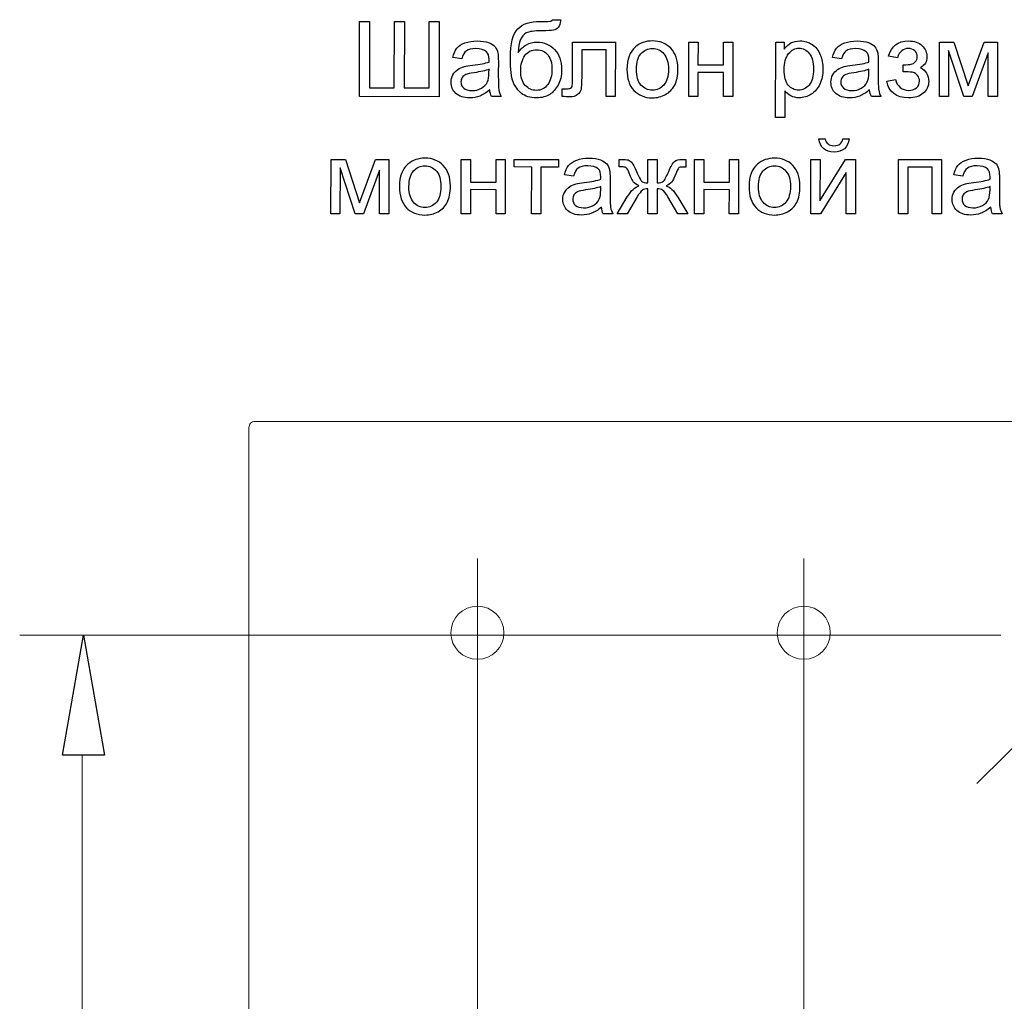
# Model space of a CAD drawing. Units: centimetres. Extents: x -5.86 to 3.95, y -2.47 to 4.55.
# Drawn here: x 0.68 to 2.34, y 1.74 to 3.39 of the extents above; entities that cross this region are included whole.
import ezdxf
from ezdxf.lldxf.tags import DXFTag

# ---------------------------------------------------------------- set-up
doc = ezdxf.new("R2010")
doc.units = ezdxf.units.CM
doc.header["$MEASUREMENT"] = 0
doc.layers.add('layer 1', color=7, linetype='Continuous')
tags = doc.linetypes.add('New Line1', pattern=[2.5, 0.5, -0.5, 1, -0.5]).pattern_tags.tags
tags[10:11] = [DXFTag(74, 4), DXFTag(75, 0), DXFTag(340, '0'), DXFTag(46, 1.0), DXFTag(50, 0.0), DXFTag(44, 0.0), DXFTag(45, 0.0)]
tags[8:9] = [DXFTag(74, 4), DXFTag(75, 0), DXFTag(340, '0'), DXFTag(46, 1.0), DXFTag(50, 0.0), DXFTag(44, 0.0), DXFTag(45, 0.0)]
tags[6:7] = [DXFTag(74, 4), DXFTag(75, 0), DXFTag(340, '0'), DXFTag(46, 1.0), DXFTag(50, 0.0), DXFTag(44, 0.0), DXFTag(45, 0.0)]
tags[4:5] = [DXFTag(74, 4), DXFTag(75, 0), DXFTag(340, '0'), DXFTag(46, 1.0), DXFTag(50, 0.0), DXFTag(44, 0.0), DXFTag(45, 0.0)]
tags = doc.linetypes.add('New Line3', pattern=[2.5, 0.5, -0.5, 1, -0.5]).pattern_tags.tags
tags[10:11] = [DXFTag(74, 4), DXFTag(75, 0), DXFTag(340, '0'), DXFTag(46, 1.0), DXFTag(50, 0.0), DXFTag(44, 0.0), DXFTag(45, 0.0)]
tags[8:9] = [DXFTag(74, 4), DXFTag(75, 0), DXFTag(340, '0'), DXFTag(46, 1.0), DXFTag(50, 0.0), DXFTag(44, 0.0), DXFTag(45, 0.0)]
tags[6:7] = [DXFTag(74, 4), DXFTag(75, 0), DXFTag(340, '0'), DXFTag(46, 1.0), DXFTag(50, 0.0), DXFTag(44, 0.0), DXFTag(45, 0.0)]
tags[4:5] = [DXFTag(74, 4), DXFTag(75, 0), DXFTag(340, '0'), DXFTag(46, 1.0), DXFTag(50, 0.0), DXFTag(44, 0.0), DXFTag(45, 0.0)]
tags = doc.linetypes.add('New Line46', pattern=[2.5, 0.5, -0.5, 1, -0.5]).pattern_tags.tags
tags[10:11] = [DXFTag(74, 4), DXFTag(75, 0), DXFTag(340, '0'), DXFTag(46, 1.0), DXFTag(50, 0.0), DXFTag(44, 0.0), DXFTag(45, 0.0)]
tags[8:9] = [DXFTag(74, 4), DXFTag(75, 0), DXFTag(340, '0'), DXFTag(46, 1.0), DXFTag(50, 0.0), DXFTag(44, 0.0), DXFTag(45, 0.0)]
tags[6:7] = [DXFTag(74, 4), DXFTag(75, 0), DXFTag(340, '0'), DXFTag(46, 1.0), DXFTag(50, 0.0), DXFTag(44, 0.0), DXFTag(45, 0.0)]
tags[4:5] = [DXFTag(74, 4), DXFTag(75, 0), DXFTag(340, '0'), DXFTag(46, 1.0), DXFTag(50, 0.0), DXFTag(44, 0.0), DXFTag(45, 0.0)]
tags = doc.linetypes.add('New Line47', pattern=[2.5, 0.5, -0.5, 1, -0.5]).pattern_tags.tags
tags[10:11] = [DXFTag(74, 4), DXFTag(75, 0), DXFTag(340, '0'), DXFTag(46, 1.0), DXFTag(50, 0.0), DXFTag(44, 0.0), DXFTag(45, 0.0)]
tags[8:9] = [DXFTag(74, 4), DXFTag(75, 0), DXFTag(340, '0'), DXFTag(46, 1.0), DXFTag(50, 0.0), DXFTag(44, 0.0), DXFTag(45, 0.0)]
tags[6:7] = [DXFTag(74, 4), DXFTag(75, 0), DXFTag(340, '0'), DXFTag(46, 1.0), DXFTag(50, 0.0), DXFTag(44, 0.0), DXFTag(45, 0.0)]
tags[4:5] = [DXFTag(74, 4), DXFTag(75, 0), DXFTag(340, '0'), DXFTag(46, 1.0), DXFTag(50, 0.0), DXFTag(44, 0.0), DXFTag(45, 0.0)]
tags = doc.linetypes.add('New Line48', pattern=[2.5, 0.5, -0.5, 1, -0.5]).pattern_tags.tags
tags[10:11] = [DXFTag(74, 4), DXFTag(75, 0), DXFTag(340, '0'), DXFTag(46, 1.0), DXFTag(50, 0.0), DXFTag(44, 0.0), DXFTag(45, 0.0)]
tags[8:9] = [DXFTag(74, 4), DXFTag(75, 0), DXFTag(340, '0'), DXFTag(46, 1.0), DXFTag(50, 0.0), DXFTag(44, 0.0), DXFTag(45, 0.0)]
tags[6:7] = [DXFTag(74, 4), DXFTag(75, 0), DXFTag(340, '0'), DXFTag(46, 1.0), DXFTag(50, 0.0), DXFTag(44, 0.0), DXFTag(45, 0.0)]
tags[4:5] = [DXFTag(74, 4), DXFTag(75, 0), DXFTag(340, '0'), DXFTag(46, 1.0), DXFTag(50, 0.0), DXFTag(44, 0.0), DXFTag(45, 0.0)]

msp = doc.modelspace()

# ---------------------------------------------------------------- linework, layer by layer
at = {"layer": 'layer 1'}
for points in [[(1.25545, 3.38254), (1.27218, 3.38251), (1.27197, 3.27116), (1.31392, 3.2711), (1.3141, 3.38245), (1.33082, 3.38242), (1.33062, 3.27104), (1.37257, 3.27098), (1.37274, 3.38233), (1.38947, 3.3823), (1.38924, 3.25605), (1.25525, 3.25628), (1.25545, 3.38254)], [(1.57996, 3.38545), (1.59366, 3.38524)], [(1.61347, 3.28744), (1.61359, 3.34773)], [(1.61359, 3.34773), (1.68558, 3.34762), (1.68544, 3.25616), (1.67, 3.25616), (1.67015, 3.3348), (1.62906, 3.33489), (1.629, 3.28932)], [(1.80909, 3.34776), (1.82458, 3.34773), (1.82452, 3.30966), (1.8675, 3.30958), (1.86756, 3.34765), (1.88308, 3.34762), (1.8829, 3.25616), (1.86741, 3.25619), (1.86747, 3.29676), (1.82449, 3.29682), (1.82443, 3.25625), (1.80891, 3.25628), (1.80909, 3.34776)], [(1.95515, 3.22124), (1.95539, 3.34776), (1.9695, 3.34773), (1.9695, 3.33586)], [(2.23093, 3.34776), (2.25503, 3.3477), (2.27893, 3.27448), (2.30574, 3.34762), (2.32806, 3.34759), (2.32791, 3.2561), (2.31242, 3.25613), (2.31253, 3.32977), (2.28537, 3.25619), (2.2715, 3.25622), (2.24604, 3.33342), (2.24592, 3.25625), (2.23075, 3.25628), (2.23093, 3.34776)], [(1.42733, 3.31957), (1.41219, 3.32166)], [(1.48883, 3.31516), (1.48877, 3.2945)], [(2.06601, 3.31957), (2.05087, 3.32166)], [(2.12751, 3.31516), (2.12745, 3.2945)], [(2.15982, 3.32163), (2.14509, 3.32407)], [(1.4731, 3.29641), (1.47313, 3.30208)], [(2.11178, 3.29641), (2.11181, 3.30208)], [(2.16975, 3.29758), (2.16978, 3.30972)], [(2.14218, 3.28206), (2.15673, 3.28512)], [(1.59628, 3.2564), (1.59631, 3.2693), (1.60313, 3.2693)], [(1.97073, 3.26575), (1.97067, 3.22121), (1.95515, 3.22124)], [(1.49362, 3.25616), (1.47742, 3.25619)], [(2.1323, 3.25616), (2.1161, 3.25619)], [(2.02783, 3.18532), (2.03844, 3.18529)], [(2.06813, 3.18523), (2.07874, 3.18523)], [(1.20757, 3.15072), (1.23167, 3.15066), (1.25557, 3.07744), (1.28238, 3.15058), (1.3047, 3.15055), (1.30455, 3.05906), (1.28906, 3.05909), (1.28917, 3.13273), (1.26201, 3.05915), (1.24814, 3.05918), (1.22268, 3.13638), (1.22256, 3.05921), (1.20739, 3.05924), (1.20757, 3.15072)], [(1.42658, 3.15072), (1.44207, 3.15069), (1.44201, 3.11262), (1.48499, 3.11254), (1.48505, 3.15061), (1.50057, 3.15058), (1.50039, 3.05912), (1.4849, 3.05915), (1.48496, 3.09972), (1.44198, 3.09978), (1.44192, 3.05921), (1.4264, 3.05924), (1.42658, 3.15072)], [(1.51553, 3.15072), (1.58984, 3.15061), (1.58981, 3.13776), (1.56036, 3.13782), (1.56024, 3.05918), (1.54481, 3.05921), (1.54496, 3.13785), (1.5155, 3.13791), (1.51553, 3.15072)], [(1.69223, 3.13791), (1.69226, 3.15072), (1.69441, 3.15072)], [(1.74015, 3.11113), (1.74024, 3.15063), (1.75608, 3.15061)], [(1.75608, 3.15061), (1.756, 3.1111)], [(1.79844, 3.15055), (1.80415, 3.15055), (1.80412, 3.1377), (1.79988, 3.13779)], [(1.81888, 3.15072), (1.83437, 3.15069), (1.83431, 3.11262), (1.87729, 3.11254), (1.87735, 3.15061), (1.89287, 3.15058), (1.89269, 3.05912), (1.8772, 3.05915), (1.87726, 3.09972), (1.83428, 3.09978), (1.83422, 3.05921), (1.8187, 3.05924), (1.81888, 3.15072)], [(2.01428, 3.15072), (2.02977, 3.15069), (2.02965, 3.08094), (2.07275, 3.15061), (2.08947, 3.15058), (2.0893, 3.05912), (2.07381, 3.05915), (2.07392, 3.12847), (2.03083, 3.05921), (2.01413, 3.05924), (2.01428, 3.15072)], [(2.16191, 3.15072), (2.23408, 3.15058), (2.23393, 3.05912), (2.21841, 3.05915), (2.21855, 3.13779), (2.17737, 3.13785), (2.17725, 3.05921), (2.16173, 3.05924), (2.16191, 3.15072)], [(1.61521, 3.12253), (1.60007, 3.12462)], [(1.67671, 3.11812), (1.67665, 3.09746)], [(2.26985, 3.12253), (2.25471, 3.12462)], [(2.33135, 3.11812), (2.33129, 3.09746)], [(1.66098, 3.09937), (1.66101, 3.10504)], [(1.756, 3.10142), (1.75591, 3.05915), (1.74006, 3.05918), (1.74015, 3.10145)], [(2.31562, 3.09937), (2.31565, 3.10504)], [(1.72231, 3.08755), (1.70561, 3.05924), (1.68856, 3.05927), (1.70558, 3.08758)], [(1.79051, 3.08743), (1.8075, 3.05906), (1.79045, 3.05909), (1.77387, 3.08746)], [(1.6815, 3.05912), (1.6653, 3.05915)], [(2.33614, 3.05912), (2.31994, 3.05915)], [(0.79114, 2.35125), (0.82645, 2.14945), (0.75582, 2.14945), (0.79114, 2.35125)], [(0.75582, 2.14945), (0.75582, 2.14945)]]:
    msp.add_lwpolyline(points, dxfattribs=at)
at = {"layer": 'layer 1', "color": 250, "lineweight": 9}
for points in [[(3.38134, 3.17681), (2.29362, 2.1017)], [(1.63573, 2.7103), (1.07948, 2.7103)], [(1.68093, 2.7103), (1.63573, 2.7103)], [(2.33462, 2.7103), (1.68093, 2.7103)], [(2.37982, 2.7103), (2.33462, 2.7103)], [(1.06939, 2.53537), (1.06939, 2.66994)], [(1.06939, 2.56931), (1.06939, 1.56382)], [(1.45367, 2.23006), (1.45367, 2.48006)], [(1.45367, 2.23006), (1.45367, 2.48006)], [(2.00243, 2.23006), (2.00243, 2.48006)], [(2.00243, 2.23006), (2.00243, 2.48006)], [(0.68396, 2.35125), (1.55771, 2.35125)], [(0.79114, 2.35125), (0.82645, 2.14945), (0.75582, 2.14945)], [(0.75582, 2.14945), (0.75582, 2.14945)], [(0.78904, 2.14945), (0.78904, 0.87869)]]:
    msp.add_lwpolyline(points, dxfattribs=at)
at = {"layer": 'layer 1', "color": 250, "linetype": 'New Line3', "lineweight": 9}
msp.add_lwpolyline([(1.45368, 0.21081), (1.45368, 2.35506)], dxfattribs=at)
at = {"layer": 'layer 1', "color": 250, "linetype": 'New Line46', "lineweight": 9}
msp.add_lwpolyline([(1.45368, 0.21081), (1.45368, 2.35506)], dxfattribs=at)
at = {"layer": 'layer 1', "color": 250, "linetype": 'New Line1', "lineweight": 9}
msp.add_lwpolyline([(1.49831, 2.35125), (2.33355, 2.35125)], dxfattribs=at)
at = {"layer": 'layer 1', "color": 250, "linetype": 'New Line47', "lineweight": 9}
msp.add_lwpolyline([(2.00244, 0.21081), (2.00244, 2.35506)], dxfattribs=at)
at = {"layer": 'layer 1', "color": 250, "linetype": 'New Line48', "lineweight": 9}
msp.add_lwpolyline([(2.00244, 0.21081), (2.00244, 2.35506)], dxfattribs=at)
at = {"layer": 'layer 1'}
for points, knots in [([(1.59366, 3.38524), (1.59301, 3.3791), (1.59166, 3.37484), (1.58955, 3.37243), (1.58746, 3.37002), (1.58475, 3.36846), (1.58146, 3.36778), (1.57814, 3.36711), (1.57167, 3.36678), (1.56203, 3.36678), (1.54921, 3.36681), (1.54051, 3.36558), (1.53584, 3.36314), (1.53119, 3.36067), (1.52784, 3.35673), (1.52578, 3.35129), (1.52373, 3.34588), (1.52258, 3.33889), (1.52234, 3.33033), (1.52625, 3.33612), (1.53084, 3.34047), (1.53607, 3.34335), (1.54131, 3.34626), (1.54718, 3.3477), (1.55374, 3.34767), (1.56573, 3.34767), (1.57567, 3.34353), (1.58352, 3.33527), (1.59137, 3.32701), (1.59528, 3.31587), (1.59525, 3.30179), (1.59522, 3.29112), (1.59322, 3.28236), (1.58925, 3.27554), (1.58528, 3.26872), (1.58058, 3.26342), (1.57514, 3.25972), (1.56973, 3.25599), (1.56232, 3.25413), (1.55298, 3.25416), (1.5421, 3.25416), (1.53366, 3.25666), (1.52767, 3.26166), (1.52164, 3.26663), (1.51702, 3.27298), (1.51382, 3.28074), (1.51062, 3.2885), (1.50903, 3.30199), (1.50906, 3.32125), (1.50912, 3.34541), (1.51323, 3.36167), (1.52143, 3.37005), (1.52963, 3.37842), (1.54222, 3.38257), (1.55921, 3.38254), (1.56979, 3.38254), (1.57579, 3.38269), (1.57723, 3.38304), (1.57867, 3.38339), (1.57958, 3.38419), (1.57996, 3.38545)], [0, 0, 0, 0, 1, 1, 1, 2, 2, 2, 3, 3, 3, 4, 4, 4, 5, 5, 5, 6, 6, 6, 7, 7, 7, 8, 8, 8, 9, 9, 9, 10, 10, 10, 11, 11, 11, 12, 12, 12, 13, 13, 13, 14, 14, 14, 15, 15, 15, 16, 16, 16, 17, 17, 17, 18, 18, 18, 19, 19, 19, 20, 20, 20, 20]), ([(1.41219, 3.32166), (1.41357, 3.32816), (1.41584, 3.33339), (1.41901, 3.33736), (1.42219, 3.34135), (1.42674, 3.34441), (1.43271, 3.34656), (1.43871, 3.3487), (1.44562, 3.34976), (1.45349, 3.34976), (1.46128, 3.34973), (1.46763, 3.34882), (1.47251, 3.34697), (1.47739, 3.34512), (1.48098, 3.34279), (1.48327, 3.34), (1.48557, 3.33721), (1.48715, 3.33371), (1.48806, 3.32945), (1.48859, 3.3268), (1.48883, 3.32204), (1.48883, 3.31516)], [0, 0, 0, 0, 1, 1, 1, 2, 2, 2, 3, 3, 3, 4, 4, 4, 5, 5, 5, 6, 6, 6, 7, 7, 7, 7]), ([(1.70505, 3.30202), (1.70508, 3.31898), (1.70981, 3.33151), (1.71925, 3.33965), (1.72713, 3.34641), (1.73671, 3.34976), (1.74803, 3.34976), (1.76061, 3.34973), (1.77087, 3.34559), (1.77883, 3.33736), (1.7868, 3.3291), (1.79077, 3.31769), (1.79074, 3.30317), (1.79071, 3.29141), (1.78895, 3.28215), (1.78539, 3.27542), (1.78186, 3.26866), (1.77672, 3.26342), (1.76996, 3.25972), (1.76319, 3.25599), (1.75585, 3.25413), (1.74785, 3.25416), (1.73506, 3.25419), (1.72471, 3.25831), (1.71684, 3.26654), (1.70896, 3.27474), (1.70502, 3.28659), (1.70505, 3.30202)], [0, 0, 0, 0, 1, 1, 1, 2, 2, 2, 3, 3, 3, 4, 4, 4, 5, 5, 5, 6, 6, 6, 7, 7, 7, 8, 8, 8, 9, 9, 9, 9]), ([(1.9695, 3.33586), (1.97282, 3.34047), (1.97658, 3.34397), (1.98079, 3.34629), (1.98499, 3.34862), (1.99008, 3.34976), (1.99604, 3.34976), (2.00386, 3.34973), (2.01074, 3.3477), (2.01671, 3.34368), (2.02268, 3.33965), (2.02717, 3.33398), (2.0302, 3.32666), (2.03323, 3.31934), (2.03473, 3.31131), (2.0347, 3.30258), (2.0347, 3.2932), (2.033, 3.2848), (2.02964, 3.2773), (2.02626, 3.2698), (2.02135, 3.26407), (2.01495, 3.2601), (2.00854, 3.25613), (2.00181, 3.25413), (1.99475, 3.25416), (1.98958, 3.25416), (1.98496, 3.25525), (1.98085, 3.25746), (1.97676, 3.25963), (1.97338, 3.2624), (1.97073, 3.26575)], [0, 0, 0, 0, 1, 1, 1, 2, 2, 2, 3, 3, 3, 4, 4, 4, 5, 5, 5, 6, 6, 6, 7, 7, 7, 8, 8, 8, 9, 9, 9, 10, 10, 10, 10]), ([(2.05087, 3.32166), (2.05225, 3.32816), (2.05452, 3.33339), (2.05769, 3.33736), (2.06087, 3.34135), (2.06542, 3.34441), (2.07139, 3.34656), (2.07739, 3.3487), (2.0843, 3.34976), (2.09217, 3.34976), (2.09996, 3.34973), (2.10631, 3.34882), (2.11119, 3.34697), (2.11607, 3.34512), (2.11966, 3.34279), (2.12195, 3.34), (2.12425, 3.33721), (2.12583, 3.33371), (2.12674, 3.32945), (2.12727, 3.3268), (2.12751, 3.32204), (2.12751, 3.31516)], [0, 0, 0, 0, 1, 1, 1, 2, 2, 2, 3, 3, 3, 4, 4, 4, 5, 5, 5, 6, 6, 6, 7, 7, 7, 7]), ([(2.14509, 3.32407), (2.14974, 3.34124), (2.16082, 3.34979), (2.1784, 3.34976), (2.18816, 3.34976), (2.1958, 3.34706), (2.20133, 3.34171), (2.20685, 3.33636), (2.20962, 3.32998), (2.20959, 3.3226), (2.20959, 3.31513), (2.20597, 3.30919), (2.19871, 3.30479), (2.2033, 3.30229), (2.20674, 3.29914), (2.20903, 3.29532), (2.21132, 3.2915), (2.21247, 3.28697), (2.21247, 3.28177), (2.21244, 3.27354), (2.20944, 3.26689), (2.20347, 3.26181), (2.19748, 3.25669), (2.18913, 3.25416), (2.1784, 3.25416), (2.15756, 3.25422), (2.14547, 3.26351), (2.14218, 3.28206)], [0, 0, 0, 0, 1, 1, 1, 2, 2, 2, 3, 3, 3, 4, 4, 4, 5, 5, 5, 6, 6, 6, 7, 7, 7, 8, 8, 8, 9, 9, 9, 9]), ([(1.47434, 3.26748), (1.4686, 3.2626), (1.46308, 3.25916), (1.45776, 3.25716), (1.45244, 3.25516), (1.44673, 3.25416), (1.44065, 3.25416), (1.43059, 3.25419), (1.42289, 3.25666), (1.41751, 3.26157), (1.4121, 3.26651), (1.40943, 3.27277), (1.40943, 3.28042), (1.40946, 3.28488), (1.41046, 3.28897), (1.41252, 3.29267), (1.41457, 3.29638), (1.41725, 3.29935), (1.42054, 3.30158), (1.42383, 3.30382), (1.42757, 3.30549), (1.43171, 3.30664), (1.43474, 3.30743), (1.43935, 3.3082), (1.4455, 3.30893), (1.45799, 3.31043), (1.46722, 3.31219), (1.47313, 3.31422), (1.47319, 3.31637), (1.47325, 3.31772), (1.47325, 3.31828), (1.47325, 3.3246), (1.47178, 3.32904), (1.46887, 3.33162), (1.4649, 3.33515), (1.45902, 3.33692), (1.45123, 3.33692), (1.44394, 3.33695), (1.43853, 3.33568), (1.43506, 3.33312), (1.43159, 3.33057), (1.42901, 3.32607), (1.42733, 3.31957)], [0, 0, 0, 0, 1, 1, 1, 2, 2, 2, 3, 3, 3, 4, 4, 4, 5, 5, 5, 6, 6, 6, 7, 7, 7, 8, 8, 8, 9, 9, 9, 10, 10, 10, 11, 11, 11, 12, 12, 12, 13, 13, 13, 14, 14, 14, 14]), ([(1.57905, 3.30226), (1.57908, 3.31178), (1.57685, 3.3196), (1.57235, 3.32569), (1.56785, 3.33177), (1.5615, 3.33483), (1.55327, 3.33486), (1.54472, 3.33486), (1.5381, 3.33165), (1.53346, 3.32525), (1.52878, 3.31881), (1.52646, 3.31022), (1.52643, 3.29949), (1.5264, 3.28888), (1.52896, 3.28074), (1.5341, 3.27512), (1.53922, 3.26948), (1.54554, 3.26666), (1.55306, 3.26663), (1.56077, 3.26663), (1.56703, 3.26986), (1.57182, 3.27639), (1.57661, 3.28288), (1.57905, 3.2915), (1.57905, 3.30226)], [0, 0, 0, 0, 1, 1, 1, 2, 2, 2, 3, 3, 3, 4, 4, 4, 5, 5, 5, 6, 6, 6, 7, 7, 7, 8, 8, 8, 8]), ([(1.72098, 3.30199), (1.72095, 3.29029), (1.72351, 3.2815), (1.72859, 3.27568), (1.73371, 3.26983), (1.74012, 3.26692), (1.74788, 3.26689), (1.75558, 3.26689), (1.76199, 3.2698), (1.7671, 3.27565), (1.77222, 3.2815), (1.77478, 3.29044), (1.77481, 3.30243), (1.77484, 3.31375), (1.77228, 3.32231), (1.76713, 3.32816), (1.76202, 3.33398), (1.75564, 3.33692), (1.748, 3.33692), (1.74024, 3.33695), (1.7338, 3.33403), (1.72868, 3.32824), (1.72357, 3.32248), (1.72101, 3.31372), (1.72098, 3.30199)], [0, 0, 0, 0, 1, 1, 1, 2, 2, 2, 3, 3, 3, 4, 4, 4, 5, 5, 5, 6, 6, 6, 7, 7, 7, 8, 8, 8, 8]), ([(1.96935, 3.30149), (1.96932, 3.2897), (1.9717, 3.281), (1.97644, 3.27536), (1.9812, 3.26974), (1.98696, 3.26692), (1.99375, 3.26689), (2.00063, 3.26689), (2.00654, 3.2698), (2.01145, 3.27562), (2.01639, 3.28144), (2.01886, 3.29047), (2.01886, 3.3027), (2.01888, 3.31434), (2.0165, 3.32307), (2.01171, 3.32889), (2.00695, 3.33468), (2.00122, 3.33759), (1.99454, 3.33762), (1.98796, 3.33762), (1.98211, 3.33453), (1.97702, 3.32839), (1.97191, 3.32222), (1.96938, 3.31325), (1.96935, 3.30149)], [0, 0, 0, 0, 1, 1, 1, 2, 2, 2, 3, 3, 3, 4, 4, 4, 5, 5, 5, 6, 6, 6, 7, 7, 7, 8, 8, 8, 8]), ([(2.11302, 3.26748), (2.10728, 3.2626), (2.10176, 3.25916), (2.09644, 3.25716), (2.09112, 3.25516), (2.08541, 3.25416), (2.07933, 3.25416), (2.06927, 3.25419), (2.06157, 3.25666), (2.05619, 3.26157), (2.05078, 3.26651), (2.04811, 3.27277), (2.04811, 3.28042), (2.04814, 3.28488), (2.04914, 3.28897), (2.0512, 3.29267), (2.05325, 3.29638), (2.05593, 3.29935), (2.05922, 3.30158), (2.06251, 3.30382), (2.06625, 3.30549), (2.07039, 3.30664), (2.07342, 3.30743), (2.07803, 3.3082), (2.08418, 3.30893), (2.09667, 3.31043), (2.1059, 3.31219), (2.11181, 3.31422), (2.11187, 3.31637), (2.11193, 3.31772), (2.11193, 3.31828), (2.11193, 3.3246), (2.11046, 3.32904), (2.10755, 3.33162), (2.10358, 3.33515), (2.0977, 3.33692), (2.08991, 3.33692), (2.08262, 3.33695), (2.07721, 3.33568), (2.07374, 3.33312), (2.07027, 3.33057), (2.06769, 3.32607), (2.06601, 3.31957)], [0, 0, 0, 0, 1, 1, 1, 2, 2, 2, 3, 3, 3, 4, 4, 4, 5, 5, 5, 6, 6, 6, 7, 7, 7, 8, 8, 8, 9, 9, 9, 10, 10, 10, 11, 11, 11, 12, 12, 12, 13, 13, 13, 14, 14, 14, 14]), ([(2.16978, 3.30972), (2.17634, 3.30978), (2.18081, 3.31005), (2.18319, 3.31049), (2.18557, 3.31096), (2.18783, 3.31231), (2.18995, 3.3146), (2.19207, 3.3169), (2.19315, 3.31978), (2.19315, 3.32322), (2.19315, 3.32742), (2.19177, 3.33074), (2.18898, 3.33327), (2.18622, 3.33577), (2.1826, 3.337), (2.17819, 3.33703), (2.16946, 3.33703), (2.16335, 3.33192), (2.15982, 3.32163)], [0, 0, 0, 0, 1, 1, 1, 2, 2, 2, 3, 3, 3, 4, 4, 4, 5, 5, 5, 6, 6, 6, 6]), ([(1.47313, 3.30208), (1.46749, 3.29982), (1.45905, 3.29788), (1.44779, 3.29629), (1.44141, 3.29538), (1.43691, 3.29435), (1.43427, 3.2932), (1.43162, 3.29206), (1.42957, 3.29038), (1.42812, 3.28818), (1.42671, 3.28597), (1.42598, 3.2835), (1.42598, 3.28083), (1.42598, 3.27668), (1.42754, 3.27324), (1.43065, 3.27048), (1.43377, 3.26772), (1.43835, 3.26633), (1.44438, 3.2663), (1.45035, 3.2663), (1.45567, 3.2676), (1.46031, 3.27021), (1.46496, 3.2728), (1.4684, 3.27639), (1.47057, 3.28092), (1.47225, 3.28441), (1.4731, 3.28959), (1.4731, 3.29641)], [0, 0, 0, 0, 1, 1, 1, 2, 2, 2, 3, 3, 3, 4, 4, 4, 5, 5, 5, 6, 6, 6, 7, 7, 7, 8, 8, 8, 9, 9, 9, 9]), ([(2.11181, 3.30208), (2.10617, 3.29982), (2.09773, 3.29788), (2.08647, 3.29629), (2.08009, 3.29538), (2.07559, 3.29435), (2.07295, 3.2932), (2.0703, 3.29206), (2.06825, 3.29038), (2.0668, 3.28818), (2.06539, 3.28597), (2.06466, 3.2835), (2.06466, 3.28083), (2.06466, 3.27668), (2.06622, 3.27324), (2.06933, 3.27048), (2.07245, 3.26772), (2.07703, 3.26633), (2.08306, 3.2663), (2.08903, 3.2663), (2.09435, 3.2676), (2.09899, 3.27021), (2.10364, 3.2728), (2.10708, 3.27639), (2.10925, 3.28092), (2.11093, 3.28441), (2.11178, 3.28959), (2.11178, 3.29641)], [0, 0, 0, 0, 1, 1, 1, 2, 2, 2, 3, 3, 3, 4, 4, 4, 5, 5, 5, 6, 6, 6, 7, 7, 7, 8, 8, 8, 9, 9, 9, 9]), ([(2.15673, 3.28512), (2.15805, 3.27927), (2.16073, 3.27474), (2.16479, 3.27151), (2.16881, 3.26827), (2.17346, 3.26666), (2.17866, 3.26666), (2.18389, 3.26666), (2.18825, 3.26813), (2.19171, 3.27107), (2.19521, 3.27404), (2.19695, 3.2778), (2.19695, 3.28238), (2.19698, 3.28594), (2.19589, 3.28906), (2.19371, 3.2917), (2.19154, 3.29435), (2.18922, 3.296), (2.18675, 3.29667), (2.18428, 3.29732), (2.17978, 3.29767), (2.17331, 3.29767), (2.17278, 3.29767), (2.17161, 3.29764), (2.16975, 3.29758)], [0, 0, 0, 0, 1, 1, 1, 2, 2, 2, 3, 3, 3, 4, 4, 4, 5, 5, 5, 6, 6, 6, 7, 7, 7, 8, 8, 8, 8]), ([(1.48877, 3.2945), (1.48877, 3.28006), (1.48906, 3.27095), (1.48971, 3.26713), (1.49039, 3.26331), (1.49168, 3.25966), (1.49362, 3.25616)], [0, 0, 0, 0, 1, 1, 1, 2, 2, 2, 2]), ([(1.629, 3.28932), (1.62897, 3.27871), (1.62861, 3.27168), (1.62791, 3.2683), (1.62723, 3.26492), (1.62532, 3.26195), (1.62221, 3.25946), (1.61912, 3.25693), (1.61462, 3.25566), (1.60877, 3.25569), (1.60516, 3.25569), (1.60101, 3.25593), (1.59628, 3.2564)], [0, 0, 0, 0, 1, 1, 1, 2, 2, 2, 3, 3, 3, 4, 4, 4, 4]), ([(1.60313, 3.2693), (1.60633, 3.2693), (1.60862, 3.26963), (1.61001, 3.27027), (1.61139, 3.27095), (1.6123, 3.27198), (1.61277, 3.27342), (1.61324, 3.27486), (1.61347, 3.27953), (1.61347, 3.28744)], [0, 0, 0, 0, 1, 1, 1, 2, 2, 2, 3, 3, 3, 3]), ([(2.12745, 3.2945), (2.12745, 3.28006), (2.12774, 3.27095), (2.12839, 3.26713), (2.12907, 3.26331), (2.13036, 3.25966), (2.1323, 3.25616)], [0, 0, 0, 0, 1, 1, 1, 2, 2, 2, 2]), ([(2.07874, 3.18523), (2.07786, 3.17803), (2.07522, 3.17254), (2.07084, 3.16868), (2.06643, 3.16486), (2.06058, 3.16295), (2.05329, 3.16295), (2.04594, 3.16298), (2.04009, 3.16489), (2.03568, 3.16871), (2.0313, 3.17254), (2.02868, 3.17806), (2.02783, 3.18532)], [0, 0, 0, 0, 1, 1, 1, 2, 2, 2, 3, 3, 3, 4, 4, 4, 4]), ([(2.03844, 3.18529), (2.03924, 3.18138), (2.04082, 3.17847), (2.0432, 3.17653), (2.04559, 3.17462), (2.04879, 3.17365), (2.05279, 3.17365), (2.05743, 3.17362), (2.06096, 3.17456), (2.06334, 3.17642), (2.06572, 3.1783), (2.06734, 3.18124), (2.06813, 3.18523)], [0, 0, 0, 0, 1, 1, 1, 2, 2, 2, 3, 3, 3, 4, 4, 4, 4]), ([(1.32254, 3.10498), (1.32257, 3.12194), (1.3273, 3.13447), (1.33674, 3.14261), (1.34462, 3.14937), (1.3542, 3.15272), (1.36552, 3.15272), (1.3781, 3.15269), (1.38836, 3.14855), (1.39632, 3.14032), (1.40429, 3.13206), (1.40826, 3.12065), (1.40823, 3.10613), (1.4082, 3.09437), (1.40644, 3.08511), (1.40288, 3.07838), (1.39935, 3.07162), (1.39421, 3.06638), (1.38745, 3.06268), (1.38068, 3.05895), (1.37334, 3.05709), (1.36534, 3.05712), (1.35255, 3.05715), (1.3422, 3.06127), (1.33433, 3.0695), (1.32645, 3.0777), (1.32251, 3.08955), (1.32254, 3.10498)], [0, 0, 0, 0, 1, 1, 1, 2, 2, 2, 3, 3, 3, 4, 4, 4, 5, 5, 5, 6, 6, 6, 7, 7, 7, 8, 8, 8, 9, 9, 9, 9]), ([(1.60007, 3.12462), (1.60145, 3.13112), (1.60372, 3.13635), (1.60689, 3.14032), (1.61007, 3.14431), (1.61462, 3.14737), (1.62059, 3.14952), (1.62659, 3.15166), (1.6335, 3.15272), (1.64137, 3.15272), (1.64916, 3.15269), (1.65551, 3.15178), (1.66039, 3.14993), (1.66527, 3.14808), (1.66886, 3.14575), (1.67115, 3.14296), (1.67345, 3.14017), (1.67503, 3.13667), (1.67594, 3.13241), (1.67647, 3.12976), (1.67671, 3.125), (1.67671, 3.11812)], [0, 0, 0, 0, 1, 1, 1, 2, 2, 2, 3, 3, 3, 4, 4, 4, 5, 5, 5, 6, 6, 6, 7, 7, 7, 7]), ([(1.69441, 3.15072), (1.70038, 3.15072), (1.70458, 3.15034), (1.70702, 3.14964), (1.70946, 3.1489), (1.71164, 3.14737), (1.71358, 3.14505), (1.71549, 3.14273), (1.71799, 3.13788), (1.72107, 3.13053), (1.72486, 3.1215), (1.72772, 3.11601), (1.72971, 3.11407), (1.73168, 3.1121), (1.73518, 3.11113), (1.74015, 3.11113)], [0, 0, 0, 0, 1, 1, 1, 2, 2, 2, 3, 3, 3, 4, 4, 4, 5, 5, 5, 5]), ([(1.756, 3.1111), (1.76093, 3.11107), (1.76443, 3.11201), (1.76643, 3.11392), (1.76846, 3.1158), (1.7714, 3.1213), (1.77525, 3.13044), (1.7789, 3.13908), (1.78213, 3.14464), (1.78501, 3.14702), (1.78783, 3.14937), (1.7923, 3.15055), (1.79844, 3.15055)], [0, 0, 0, 0, 1, 1, 1, 2, 2, 2, 3, 3, 3, 4, 4, 4, 4]), ([(1.91033, 3.10498), (1.91036, 3.12194), (1.91509, 3.13447), (1.92453, 3.14261), (1.93241, 3.14937), (1.94199, 3.15272), (1.95331, 3.15272), (1.96589, 3.15269), (1.97615, 3.14855), (1.98411, 3.14032), (1.99208, 3.13206), (1.99605, 3.12065), (1.99602, 3.10613), (1.99599, 3.09437), (1.99423, 3.08511), (1.99067, 3.07838), (1.98714, 3.07162), (1.982, 3.06638), (1.97524, 3.06268), (1.96847, 3.05895), (1.96113, 3.05709), (1.95313, 3.05712), (1.94034, 3.05715), (1.92999, 3.06127), (1.92212, 3.0695), (1.91424, 3.0777), (1.9103, 3.08955), (1.91033, 3.10498)], [0, 0, 0, 0, 1, 1, 1, 2, 2, 2, 3, 3, 3, 4, 4, 4, 5, 5, 5, 6, 6, 6, 7, 7, 7, 8, 8, 8, 9, 9, 9, 9]), ([(2.25471, 3.12462), (2.25609, 3.13112), (2.25836, 3.13635), (2.26153, 3.14032), (2.26471, 3.14431), (2.26926, 3.14737), (2.27523, 3.14952), (2.28123, 3.15166), (2.28814, 3.15272), (2.29601, 3.15272), (2.3038, 3.15269), (2.31015, 3.15178), (2.31503, 3.14993), (2.31991, 3.14808), (2.3235, 3.14575), (2.32579, 3.14296), (2.32809, 3.14017), (2.32967, 3.13667), (2.33058, 3.13241), (2.33111, 3.12976), (2.33135, 3.125), (2.33135, 3.11812)], [0, 0, 0, 0, 1, 1, 1, 2, 2, 2, 3, 3, 3, 4, 4, 4, 5, 5, 5, 6, 6, 6, 7, 7, 7, 7]), ([(1.33847, 3.10495), (1.33844, 3.09325), (1.341, 3.08446), (1.34608, 3.07864), (1.3512, 3.07279), (1.35761, 3.06988), (1.36537, 3.06985), (1.37307, 3.06985), (1.37948, 3.07276), (1.38459, 3.07861), (1.38971, 3.08446), (1.39227, 3.0934), (1.3923, 3.10539), (1.39233, 3.11671), (1.38977, 3.12527), (1.38462, 3.13112), (1.37951, 3.13694), (1.37313, 3.13988), (1.36549, 3.13988), (1.35773, 3.13991), (1.35129, 3.13699), (1.34617, 3.1312), (1.34106, 3.12544), (1.3385, 3.11668), (1.33847, 3.10495)], [0, 0, 0, 0, 1, 1, 1, 2, 2, 2, 3, 3, 3, 4, 4, 4, 5, 5, 5, 6, 6, 6, 7, 7, 7, 8, 8, 8, 8]), ([(1.66222, 3.07044), (1.65648, 3.06556), (1.65096, 3.06212), (1.64564, 3.06012), (1.64032, 3.05812), (1.63461, 3.05712), (1.62853, 3.05712), (1.61847, 3.05715), (1.61077, 3.05962), (1.60539, 3.06453), (1.59998, 3.06947), (1.59731, 3.07573), (1.59731, 3.08338), (1.59734, 3.08784), (1.59834, 3.09193), (1.6004, 3.09563), (1.60245, 3.09934), (1.60513, 3.10231), (1.60842, 3.10454), (1.61171, 3.10678), (1.61545, 3.10845), (1.61959, 3.1096), (1.62262, 3.11039), (1.62723, 3.11116), (1.63338, 3.11189), (1.64587, 3.11339), (1.6551, 3.11515), (1.66101, 3.11718), (1.66107, 3.11933), (1.66113, 3.12068), (1.66113, 3.12124), (1.66113, 3.12756), (1.65966, 3.132), (1.65675, 3.13458), (1.65278, 3.13811), (1.6469, 3.13988), (1.63911, 3.13988), (1.63182, 3.13991), (1.62641, 3.13864), (1.62294, 3.13608), (1.61947, 3.13353), (1.61689, 3.12903), (1.61521, 3.12253)], [0, 0, 0, 0, 1, 1, 1, 2, 2, 2, 3, 3, 3, 4, 4, 4, 5, 5, 5, 6, 6, 6, 7, 7, 7, 8, 8, 8, 9, 9, 9, 10, 10, 10, 11, 11, 11, 12, 12, 12, 13, 13, 13, 14, 14, 14, 14]), ([(1.70558, 3.08758), (1.71205, 3.09819), (1.71863, 3.10436), (1.72533, 3.10616), (1.72075, 3.10827), (1.71754, 3.1106), (1.71569, 3.1131), (1.71387, 3.11559), (1.71114, 3.12156), (1.70746, 3.13097), (1.70623, 3.13414), (1.70487, 3.13608), (1.70343, 3.13685), (1.70193, 3.13758), (1.69973, 3.13796), (1.69679, 3.13796), (1.69606, 3.13796), (1.69453, 3.13794), (1.69223, 3.13791)], [0, 0, 0, 0, 1, 1, 1, 2, 2, 2, 3, 3, 3, 4, 4, 4, 5, 5, 5, 6, 6, 6, 6]), ([(1.79988, 3.13779), (1.79577, 3.13779), (1.79312, 3.1372), (1.79198, 3.136), (1.79077, 3.13473), (1.78892, 3.13097), (1.78645, 3.12474), (1.78413, 3.11877), (1.78201, 3.11462), (1.78004, 3.11233), (1.77807, 3.11004), (1.77504, 3.10795), (1.7709, 3.10607), (1.7776, 3.10428), (1.78416, 3.09807), (1.79051, 3.08743)], [0, 0, 0, 0, 1, 1, 1, 2, 2, 2, 3, 3, 3, 4, 4, 4, 5, 5, 5, 5]), ([(1.92626, 3.10495), (1.92623, 3.09325), (1.92879, 3.08446), (1.93387, 3.07864), (1.93899, 3.07279), (1.9454, 3.06988), (1.95316, 3.06985), (1.96086, 3.06985), (1.96727, 3.07276), (1.97238, 3.07861), (1.9775, 3.08446), (1.98006, 3.0934), (1.98009, 3.10539), (1.98012, 3.11671), (1.97756, 3.12527), (1.97241, 3.13112), (1.9673, 3.13694), (1.96092, 3.13988), (1.95328, 3.13988), (1.94552, 3.13991), (1.93908, 3.13699), (1.93396, 3.1312), (1.92885, 3.12544), (1.92629, 3.11668), (1.92626, 3.10495)], [0, 0, 0, 0, 1, 1, 1, 2, 2, 2, 3, 3, 3, 4, 4, 4, 5, 5, 5, 6, 6, 6, 7, 7, 7, 8, 8, 8, 8]), ([(2.31686, 3.07044), (2.31112, 3.06556), (2.3056, 3.06212), (2.30028, 3.06012), (2.29496, 3.05812), (2.28925, 3.05712), (2.28317, 3.05712), (2.27311, 3.05715), (2.26541, 3.05962), (2.26003, 3.06453), (2.25462, 3.06947), (2.25195, 3.07573), (2.25195, 3.08338), (2.25198, 3.08784), (2.25298, 3.09193), (2.25504, 3.09563), (2.25709, 3.09934), (2.25977, 3.10231), (2.26306, 3.10454), (2.26635, 3.10678), (2.27009, 3.10845), (2.27423, 3.1096), (2.27726, 3.11039), (2.28187, 3.11116), (2.28802, 3.11189), (2.30051, 3.11339), (2.30974, 3.11515), (2.31565, 3.11718), (2.31571, 3.11933), (2.31577, 3.12068), (2.31577, 3.12124), (2.31577, 3.12756), (2.3143, 3.132), (2.31139, 3.13458), (2.30742, 3.13811), (2.30154, 3.13988), (2.29375, 3.13988), (2.28646, 3.13991), (2.28105, 3.13864), (2.27758, 3.13608), (2.27411, 3.13353), (2.27153, 3.12903), (2.26985, 3.12253)], [0, 0, 0, 0, 1, 1, 1, 2, 2, 2, 3, 3, 3, 4, 4, 4, 5, 5, 5, 6, 6, 6, 7, 7, 7, 8, 8, 8, 9, 9, 9, 10, 10, 10, 11, 11, 11, 12, 12, 12, 13, 13, 13, 14, 14, 14, 14]), ([(1.66101, 3.10504), (1.65537, 3.10278), (1.64693, 3.10084), (1.63567, 3.09925), (1.62929, 3.09834), (1.62479, 3.09731), (1.62215, 3.09616), (1.6195, 3.09502), (1.61745, 3.09334), (1.616, 3.09114), (1.61459, 3.08893), (1.61386, 3.08646), (1.61386, 3.08379), (1.61386, 3.07964), (1.61542, 3.0762), (1.61853, 3.07344), (1.62165, 3.07068), (1.62623, 3.06929), (1.63226, 3.06926), (1.63823, 3.06926), (1.64355, 3.07056), (1.64819, 3.07317), (1.65284, 3.07576), (1.65628, 3.07935), (1.65845, 3.08388), (1.66013, 3.08737), (1.66098, 3.09255), (1.66098, 3.09937)], [0, 0, 0, 0, 1, 1, 1, 2, 2, 2, 3, 3, 3, 4, 4, 4, 5, 5, 5, 6, 6, 6, 7, 7, 7, 8, 8, 8, 9, 9, 9, 9]), ([(1.67665, 3.09746), (1.67665, 3.08302), (1.67694, 3.07391), (1.67759, 3.07009), (1.67827, 3.06627), (1.67956, 3.06262), (1.6815, 3.05912)], [0, 0, 0, 0, 1, 1, 1, 2, 2, 2, 2]), ([(1.74015, 3.10145), (1.73671, 3.10148), (1.73371, 3.1006), (1.73118, 3.09887), (1.72866, 3.0971), (1.72569, 3.09334), (1.72231, 3.08755)], [0, 0, 0, 0, 1, 1, 1, 2, 2, 2, 2]), ([(1.77387, 3.08746), (1.77052, 3.09319), (1.76755, 3.09696), (1.76502, 3.09875), (1.76252, 3.10054), (1.75949, 3.10142), (1.756, 3.10142)], [0, 0, 0, 0, 1, 1, 1, 2, 2, 2, 2]), ([(2.31565, 3.10504), (2.31001, 3.10278), (2.30157, 3.10084), (2.29031, 3.09925), (2.28393, 3.09834), (2.27943, 3.09731), (2.27679, 3.09616), (2.27414, 3.09502), (2.27209, 3.09334), (2.27064, 3.09114), (2.26923, 3.08893), (2.2685, 3.08646), (2.2685, 3.08379), (2.2685, 3.07964), (2.27006, 3.0762), (2.27317, 3.07344), (2.27629, 3.07068), (2.28087, 3.06929), (2.2869, 3.06926), (2.29287, 3.06926), (2.29819, 3.07056), (2.30283, 3.07317), (2.30748, 3.07576), (2.31092, 3.07935), (2.31309, 3.08388), (2.31477, 3.08737), (2.31562, 3.09255), (2.31562, 3.09937)], [0, 0, 0, 0, 1, 1, 1, 2, 2, 2, 3, 3, 3, 4, 4, 4, 5, 5, 5, 6, 6, 6, 7, 7, 7, 8, 8, 8, 9, 9, 9, 9]), ([(2.33129, 3.09746), (2.33129, 3.08302), (2.33158, 3.07391), (2.33223, 3.07009), (2.33291, 3.06627), (2.3342, 3.06262), (2.33614, 3.05912)], [0, 0, 0, 0, 1, 1, 1, 2, 2, 2, 2])]:
    msp.add_open_spline(points, degree=3, knots=knots, dxfattribs=at)
for points in [[(1.47742, 3.25619), (1.47584, 3.2594), (1.47481, 3.26316), (1.47434, 3.26748)], [(2.1161, 3.25619), (2.11452, 3.2594), (2.11349, 3.26316), (2.11302, 3.26748)], [(1.6653, 3.05915), (1.66372, 3.06236), (1.66269, 3.06612), (1.66222, 3.07044)], [(2.31994, 3.05915), (2.31836, 3.06236), (2.31733, 3.06612), (2.31686, 3.07044)]]:
    msp.add_open_spline(points, degree=3, dxfattribs=at)
at = {"layer": 'layer 1', "color": 250, "lineweight": 9}
for points, knots in [([(1.07948, 2.7103), (1.0768, 2.7103), (1.07424, 2.70924), (1.07234, 2.70734), (1.07045, 2.70546), (1.06939, 2.70288), (1.06939, 2.70021)], [0, 0, 0, 0, 1, 1, 1, 2, 2, 2, 2]), ([(1.06939, 2.66994), (1.06939, 2.67374), (1.06939, 2.67756), (1.06939, 2.68108), (1.06939, 2.68301), (1.06939, 2.68484), (1.06939, 2.68656), (1.06939, 2.68828), (1.06939, 2.68989), (1.06939, 2.69134), (1.06939, 2.6928), (1.06939, 2.6941), (1.06939, 2.69524), (1.06939, 2.69638), (1.06939, 2.69737), (1.06939, 2.69809), (1.06939, 2.6994), (1.06939, 2.69981), (1.06939, 2.70021)], [0, 0, 0, 0, 1, 1, 1, 2, 2, 2, 3, 3, 3, 4, 4, 4, 5, 5, 5, 6, 6, 6, 6])]:
    msp.add_open_spline(points, degree=3, knots=knots, dxfattribs=at)
at = {"layer": 'layer 1', "color": 250, "lineweight": 13}
for points in [[(1.49831, 2.35507), (1.49831, 2.37971), (1.47832, 2.39972), (1.45366, 2.39972), (1.429, 2.39972), (1.409, 2.37971), (1.409, 2.35507), (1.409, 2.33041), (1.429, 2.3104), (1.45366, 2.3104), (1.47832, 2.3104), (1.49831, 2.33041), (1.49831, 2.35507)], [(1.49831, 2.35507), (1.49831, 2.37971), (1.47832, 2.39972), (1.45366, 2.39972), (1.429, 2.39972), (1.409, 2.37971), (1.409, 2.35507), (1.409, 2.33041), (1.429, 2.3104), (1.45366, 2.3104), (1.47832, 2.3104), (1.49831, 2.33041), (1.49831, 2.35507)], [(1.49831, 2.35507), (1.49831, 2.37971), (1.47832, 2.39972), (1.45366, 2.39972), (1.429, 2.39972), (1.409, 2.37971), (1.409, 2.35507), (1.409, 2.33041), (1.429, 2.3104), (1.45366, 2.3104), (1.47832, 2.3104), (1.49831, 2.33041), (1.49831, 2.35507)], [(2.04707, 2.35507), (2.04707, 2.37971), (2.02708, 2.39972), (2.00242, 2.39972), (1.97776, 2.39972), (1.95776, 2.37971), (1.95776, 2.35507), (1.95776, 2.33041), (1.97776, 2.3104), (2.00242, 2.3104), (2.02708, 2.3104), (2.04707, 2.33041), (2.04707, 2.35507)], [(2.04707, 2.35507), (2.04707, 2.37971), (2.02708, 2.39972), (2.00242, 2.39972), (1.97776, 2.39972), (1.95776, 2.37971), (1.95776, 2.35507), (1.95776, 2.33041), (1.97776, 2.3104), (2.00242, 2.3104), (2.02708, 2.3104), (2.04707, 2.33041), (2.04707, 2.35507)], [(2.04707, 2.35507), (2.04707, 2.37971), (2.02708, 2.39972), (2.00242, 2.39972), (1.97776, 2.39972), (1.95776, 2.37971), (1.95776, 2.35507), (1.95776, 2.33041), (1.97776, 2.3104), (2.00242, 2.3104), (2.02708, 2.3104), (2.04707, 2.33041), (2.04707, 2.35507)]]:
    msp.add_open_spline(points, degree=3, knots=[0, 0, 0, 0, 1, 1, 1, 2, 2, 2, 3, 3, 3, 4, 4, 4, 4], dxfattribs=at)

doc.saveas('drawing.dxf')
